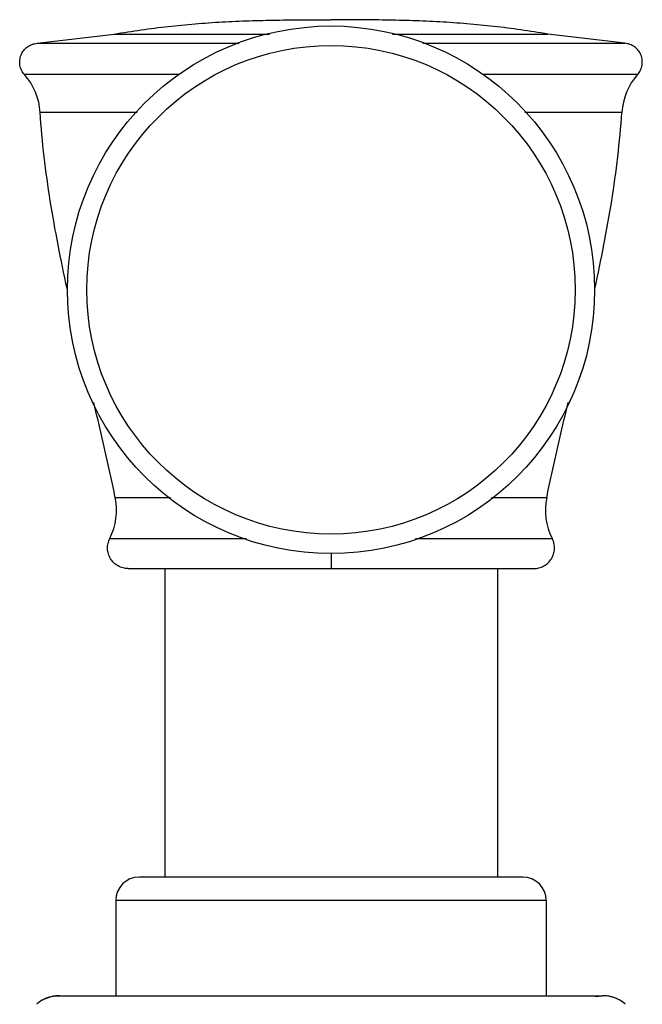
# Model space of a CAD drawing. Units: inches. Extents: x 9.57 to 11.85, y 7.3 to 10.72.
# Drawn here: x 10.21 to 11.21, y 9.15 to 10.72 of the extents above; entities that cross this region are included whole.
import ezdxf

# ---------------------------------------------------------------- set-up
doc = ezdxf.new("R2010")
doc.units = ezdxf.units.IN
doc.header["$LTSCALE"] = 1.21
doc.header["$MEASUREMENT"] = 0
doc.layers.get('0').update_dxf_attribs({"linetype": 'CONTINUOUS'})

msp = doc.modelspace()

# ---------------------------------------------------------------- linework, layer by layer
at = {"color": 7, "linetype": 'CONTINUOUS'}
for p, q in [((10.242, 10.6819), (10.3647, 10.6966)), ((11.178, 10.6819), (11.0552, 10.6966)), ((10.387, 9.8455), (11.033, 9.8455)), ((10.445, 9.8455), (10.445, 9.3543)), ((10.975, 9.8455), (10.975, 9.3543)), ((11.0157, 9.3543), (10.4042, 9.3543)), ((10.367, 9.3171), (10.367, 9.1655)), ((11.053, 9.3171), (11.053, 9.1655)), ((10.289, 9.1643), (10.2776, 9.1655)), ((10.2776, 9.1655), (11.1424, 9.1655)), ((11.131, 9.1643), (11.1424, 9.1655))]:
    msp.add_line(p, q, dxfattribs=at)
at = {"color": 9, "linetype": 'CONTINUOUS'}
for p, q in [((10.3647, 10.6966), (10.6122, 10.6966)), ((10.8077, 10.6966), (11.0552, 10.6966)), ((10.242, 10.6819), (10.5638, 10.6819)), ((10.8562, 10.6819), (11.178, 10.6819)), ((10.4685, 10.632), (10.2216, 10.632)), ((11.1983, 10.632), (10.9515, 10.632)), ((10.4011, 10.572), (10.2467, 10.572)), ((11.1733, 10.572), (11.0189, 10.572)), ((10.3663, 9.9588), (10.4541, 9.9588)), ((10.9659, 9.9588), (11.0537, 9.9588)), ((10.3576, 9.8935), (10.5756, 9.8935)), ((10.8444, 9.8935), (11.0624, 9.8935)), ((10.71, 9.8695), (10.71, 9.8455)), ((11.053, 9.3171), (10.367, 9.3171))]:
    msp.add_line(p, q, dxfattribs=at)
at = {"color": 7, "linetype": 'CONTINUOUS'}
msp.add_circle((10.71, 10.2895), 0.42, dxfattribs=at)
at = {"color": 9, "linetype": 'CONTINUOUS'}
msp.add_circle((10.71, 10.2895), 0.389, dxfattribs=at)
at = {"color": 7, "linetype": 'CONTINUOUS'}
for centre, radius, start, end in [((10.1469, 10.5656), 0.1, 3.6527, 41.6119), ((11.2731, 10.5656), 0.1, 138.3881, 176.3473), ((10.2683, 9.9386), 0.1, 333.1866, 11.652), ((11.1516, 9.9386), 0.1, 168.348, 206.8134), ((10.4042, 9.3171), 0.0372, 90, 180), ((11.0157, 9.3171), 0.0372, 0, 90), ((10.2762, 9.1113), 0.0539, 116.5803, 128.3282), ((10.2769, 9.1099), 0.0555, 113.3494, 116.5949), ((10.2776, 9.1082), 0.0573, 100.1155, 113.2936), ((10.2777, 9.1079), 0.0576, 95.7716, 100.1271), ((10.2776, 9.1084), 0.057, 90.0101, 95.7756), ((11.1424, 9.1084), 0.057, 84.2244, 89.9899), ((11.1423, 9.1079), 0.0576, 79.8729, 84.2284), ((11.1424, 9.1082), 0.0573, 66.7064, 79.8845), ((11.1431, 9.1099), 0.0555, 63.4051, 66.6506), ((11.1437, 9.1113), 0.0539, 51.6718, 63.4197), ((10.277, 9.1104), 0.0551, 128.3212, 131.1942), ((11.143, 9.1104), 0.0551, 48.8058, 51.6788)]:
    msp.add_arc(centre, radius, start, end, dxfattribs=at)
for points, knots in [([(10.3647, 10.6966), (10.379, 10.699), (10.4075, 10.7035), (10.4504, 10.709), (10.4934, 10.7132), (10.5365, 10.7161), (10.5797, 10.718), (10.6231, 10.719), (10.6665, 10.7195), (10.6955, 10.7195), (10.71, 10.7195)], [0, 0, 0, 0, 0.124994, 0.249799, 0.37449, 0.49917, 0.62398, 0.749018, 0.874346, 1, 1, 1, 1]), ([(11.0552, 10.6966), (11.041, 10.699), (11.0125, 10.7035), (10.9696, 10.709), (10.9266, 10.7132), (10.8834, 10.7161), (10.8402, 10.718), (10.7969, 10.719), (10.7535, 10.7195), (10.7245, 10.7195), (10.71, 10.7195)], [0, 0, 0, 0, 0.124994, 0.249799, 0.37449, 0.49917, 0.62398, 0.749018, 0.874346, 1, 1, 1, 1]), ([(10.2216, 10.632), (10.2198, 10.6341), (10.2175, 10.6377), (10.2154, 10.6429), (10.2144, 10.6469), (10.2139, 10.6511), (10.2141, 10.6553), (10.2149, 10.6594), (10.2162, 10.6634), (10.2181, 10.6671), (10.2204, 10.6706), (10.2232, 10.6737), (10.2264, 10.6764), (10.23, 10.6786), (10.2351, 10.6808), (10.2392, 10.6817), (10.242, 10.6819)], [0, 0, 0, 0, 0.124737, 0.187359, 0.24994, 0.312423, 0.374854, 0.437361, 0.49996, 0.562578, 0.625126, 0.687576, 0.750024, 0.81257, 0.875186, 1, 1, 1, 1]), ([(11.1983, 10.632), (11.2002, 10.6341), (11.2025, 10.6377), (11.2046, 10.6429), (11.2056, 10.6469), (11.206, 10.6511), (11.2059, 10.6553), (11.2051, 10.6594), (11.2038, 10.6634), (11.2019, 10.6671), (11.1996, 10.6706), (11.1968, 10.6737), (11.1935, 10.6764), (11.19, 10.6786), (11.1849, 10.6808), (11.1807, 10.6817), (11.178, 10.6819)], [0, 0, 0, 0, 0.124737, 0.187359, 0.24994, 0.312423, 0.374854, 0.437361, 0.49996, 0.562578, 0.625126, 0.687576, 0.750024, 0.81257, 0.875186, 1, 1, 1, 1]), ([(10.2896, 10.2912), (10.2795, 10.3375), (10.2656, 10.4073), (10.2525, 10.5012), (10.2482, 10.5484), (10.2467, 10.572)], [0, 0, 0, 0, 0.500085, 0.749857, 1, 1, 1, 1]), ([(11.1304, 10.2912), (11.1405, 10.3375), (11.1543, 10.4073), (11.1674, 10.5012), (11.1718, 10.5484), (11.1733, 10.572)], [0, 0, 0, 0, 0.500085, 0.749857, 1, 1, 1, 1]), ([(10.3663, 9.9588), (10.3637, 9.9714), (10.3529, 10.022), (10.3411, 10.0722), (10.3321, 10.1099)], [0, 0, 0, 0, 0.249852, 1, 1, 1, 1]), ([(11.0537, 9.9588), (11.0563, 9.9714), (11.0671, 10.022), (11.0789, 10.0722), (11.0879, 10.1099)], [0, 0, 0, 0, 0.249852, 1, 1, 1, 1]), ([(10.387, 9.8455), (10.3842, 9.8455), (10.3786, 9.8463), (10.3707, 9.8494), (10.3638, 9.8544), (10.3585, 9.8611), (10.3551, 9.8688), (10.3538, 9.8758), (10.354, 9.8814), (10.3549, 9.887), (10.3563, 9.891), (10.3576, 9.8935)], [0, 0, 0, 0, 0.124869, 0.250001, 0.374898, 0.49974, 0.624868, 0.749795, 0.812301, 0.874879, 1, 1, 1, 1]), ([(11.033, 9.8455), (11.0358, 9.8455), (11.0414, 9.8463), (11.0493, 9.8494), (11.0561, 9.8544), (11.0614, 9.8611), (11.0649, 9.8688), (11.0661, 9.8758), (11.066, 9.8814), (11.0651, 9.887), (11.0637, 9.891), (11.0624, 9.8935)], [0, 0, 0, 0, 0.124869, 0.250001, 0.374898, 0.49974, 0.624868, 0.749795, 0.812301, 0.874879, 1, 1, 1, 1]), ([(10.2522, 9.1595), (10.2561, 9.1615), (10.2644, 9.1645), (10.2732, 9.1655), (10.2776, 9.1655)], [0, 0, 0, 0, 0.499802, 1, 1, 1, 1]), ([(11.1678, 9.1595), (11.1639, 9.1615), (11.1555, 9.1645), (11.1468, 9.1655), (11.1424, 9.1655)], [0, 0, 0, 0, 0.499802, 1, 1, 1, 1])]:
    msp.add_open_spline(points, degree=3, knots=knots, dxfattribs=at)

doc.saveas('drawing.dxf')
